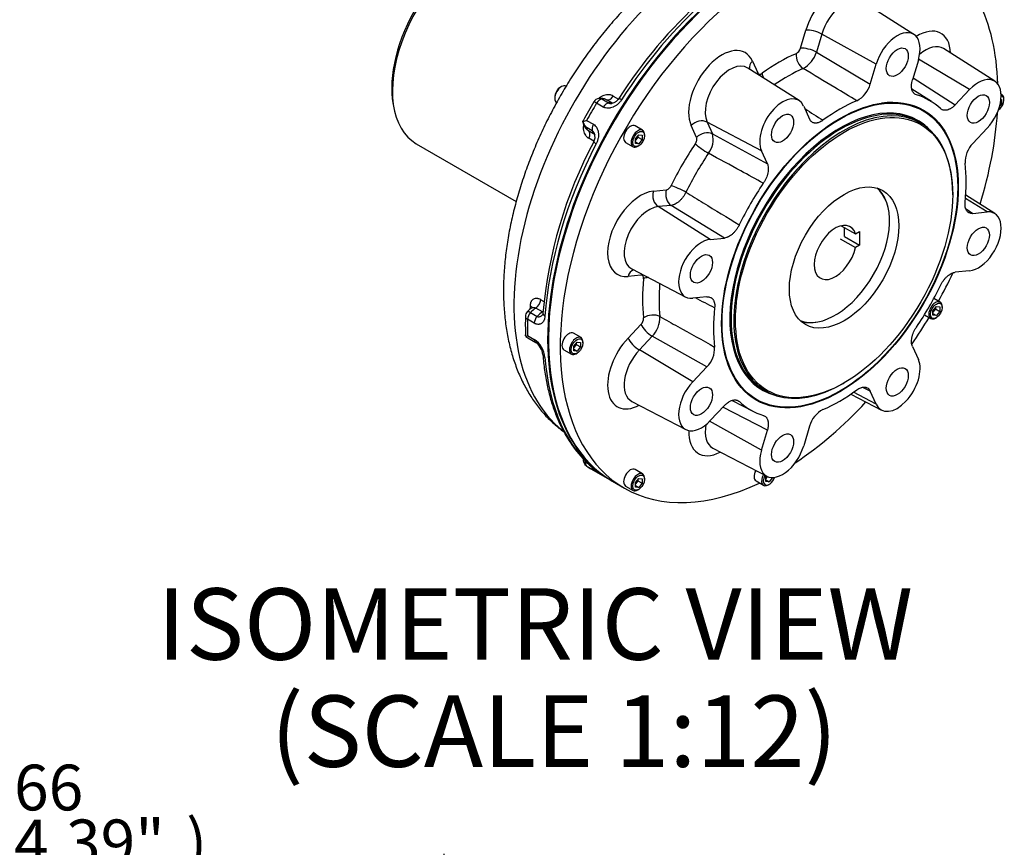
# Paper-space layout 'Sheet1' of a CAD drawing. Units: millimetres. Extents: x 0 to 4158, y 0 to 2940.
# Drawn here: x 2555 to 3038, y 1937 to 2342 of the extents above; entities that cross this region are included whole.
import ezdxf
from ezdxf.enums import TextEntityAlignment as Align

# ---------------------------------------------------------------- set-up
doc = ezdxf.new("R2010")
doc.units = ezdxf.units.MM
doc.header["$LTSCALE"] = 7
for name, color, linetype in [('Default', 7, 'Continuous'), ('tangent', 7, 'Continuous'), ('TSH-1', 7, 'Continuous'), ('visible', 7, 'Continuous')]:
    doc.layers.add(name, color=color, linetype=linetype)
doc.styles.add('SEACAD_Arial', font='arial.ttf')
doc.dimstyles.new('ISO-InstDr', dxfattribs={"dimtxt": 22.4, "dimasz": 31.36, "dimexe": 11.2, "dimexo": 11.2, "dimgap": 5.6, "dimtad": 1, "dimdec": 0, "dimzin": 0, "dimdsep": 46, "dimtxsty": 'SEACAD_Arial', "dimblk1": '_SE_FILLED', "dimblk2": '_SE_FILLED', "dimsah": 1, "dimcen": 11.2, "dimadec": 0, "dimazin": 0, "dimtfac": 0.5, "dimtofl": 0, "dimtmove": 0, "dimatfit": 3, "dimfxl": 1, "dimtzin": 0, "dimarcsym": 0})

# ---------------------------------------------------------------- blocks, each defined once
blk = doc.blocks.new('SE11')
at = {"layer": 'tangent', "color": 7, "linetype": 'Continuous'}
for p, q in [((2937.76, 2328.3), (2940.39, 2337.15)), ((2948.18, 2335.23), (2945.55, 2326.38)), ((2974.81, 2320.41), (2948.18, 2335.23)), ((2945.55, 2326.38), (2971.92, 2310.68)), ((2914.17, 2322.01), (2916.8, 2316.2)), ((3020.61, 2307.97), (2995.64, 2322.92)), ((2992.94, 2313.84), (3013.62, 2300.6)), ((2840.35, 2303.4), (2843.65, 2301.49)), ((2845.93, 2301.16), (2842.63, 2303.06)), ((2845.96, 2304.84), (2848.51, 2303.37)), ((2841.12, 2299.43), (2837.82, 2301.33)), ((2832.97, 2292.93), (2836.27, 2291.02)), ((2918.62, 2278.07), (2891.99, 2292.09)), ((2891.99, 2292.09), (2894.61, 2286.28)), ((2835.75, 2287.81), (2832.45, 2289.71)), ((2833.88, 2287.91), (2837.18, 2286)), ((2886.82, 2284.56), (2884.2, 2290.37)), ((2836.57, 2282.65), (2834.01, 2284.13)), ((2894.61, 2286.28), (2921.51, 2271.68)), ((2865.66, 2258.25), (2872, 2258.88)), ((3029.18, 2248.03), (3018.63, 2254.68)), ((2874.41, 2251.28), (2868.06, 2250.65)), ((2893.51, 2234.59), (2868.06, 2250.65)), ((2900.5, 2235.28), (2874.41, 2251.28)), ((3018.86, 2249.5), (3022.2, 2247.34)), ((2859.59, 2217.1), (2853.24, 2216.47)), ((2810.49, 2204.99), (2812.06, 2204.09)), ((2811.34, 2199.05), (2808.04, 2200.96)), ((2807.3, 2193.54), (2804, 2195.45)), ((2805.41, 2198.75), (2808.71, 2196.84)), ((2853.24, 2186.2), (2859.59, 2192.9)), ((2804, 2187.52), (2807.3, 2185.62)), ((2865.14, 2187.11), (2858.8, 2180.41)), ((2891.93, 2172.13), (2865.14, 2187.11)), ((2884.94, 2164.76), (2858.8, 2180.41)), ((2971.92, 2160.26), (2968.38, 2162.06)), ((2974.81, 2153.86), (2963.77, 2159.67)), ((2921.51, 2141.05), (2899.7, 2152.34)), ((2918.62, 2131.32), (2893.18, 2145.46)), ((2836.27, 2121.59), (2832.97, 2123.49))]:
    blk.add_line(p, q, dxfattribs=at)
for centre, radius, start, end in [((2933.52, 2329.49), 4.41, 298.2321, 344.3982), ((2932.35, 2330.31), 13.77, 299.1965, 343.4338), ((2883.93, 2283.51), 11.04, 322.5897, 14.5308), ((2856.49, 2195.96), 4.36, 315.3285, 2.0412), ((2855.23, 2196.54), 13.68, 316.4158, 0.954), ((2800.04, 2175.32), 12.6, 6.618, 54.8109)]:
    blk.add_arc(centre, radius, start, end, dxfattribs=at)
for centre, major_axis, ratio, start_param, end_param in [((2955.38, 2338.63), (-11.47, -19.87), 0.57735, 2.400924, 5.105088), ((2898.41, 2260.75), (71.46, 123.77), 0.57735, 1.067771, 3.057658), ((2919.44, 2248.61), (75.83, 131.35), 0.57735, 1.045852, 1.488963), ((2959.36, 2336.33), (-8.56, -14.82), 0.57735, 3.116897, 5.105088), ((2944.51, 2334.77), (5.59, -1.66), 0.31246, 0.952439, 2.488329), ((2995.11, 2315.69), (-11.47, -19.87), 0.57735, 2.400924, 3.967967), ((2899.18, 2306.19), (-11.47, -19.87), 0.57735, 2.748894, 5.890486), ((2927.28, 2244.08), (47.35, 82.01), 0.57735, 0.660804, 0.909992), ((2939.73, 2323.22), (2.32, -5.35), 0.644623, 3.997551, 5.533441), ((2941.89, 2325.92), (5.59, -1.66), 0.31246, 0.952439, 2.488329), ((2999.09, 2313.39), (-8.56, -14.82), 0.57735, 3.116897, 4.17369), ((2903.16, 2303.89), (-8.56, -14.82), 0.57735, 3.116897, 5.890486), ((2918.3, 2319.63), (5.31, 2.4), 0.754344, 2.066855, 2.939683), ((2920.92, 2313.82), (5.31, 2.4), 0.754344, -4.21633, -4.105162), ((2923.08, 2313.61), (3.41, -4.73), 0.501126, 3.871994, 4.356499), ((2931.26, 2241.78), (44.43, 76.96), 0.57735, 0.660804, 0.886336), ((2839.52, 2300.23), (3, -1.81), 0.02612, 2.186517, 3.141497), ((2839.52, 2300.23), (1.75, 3.03), 0.57735, 0.444493, 1.538801), ((2839.52, 2300.23), (0.58, -3.45), 0.737157, 2.59523, 3.141593), ((2838.28, 2295.47), (4.37, 7.58), 0.57735, 0.005714, 0.444493), ((2842.82, 2298.32), (1.75, 3.03), 0.57735, 0.444493, 1.538801), ((2844.37, 2306.1), (-1.75, -3.03), 0.57735, 0.005714, 1.487034), ((2841.58, 2293.56), (4.37, 7.58), 0.57735, 0.111407, 0.444493), ((2851.66, 2301.73), (2.94, -1.89), 0.066742, 2.187857, 3.141487), ((2911.19, 2253.37), (75.83, 131.35), 0.57735, 1.538801, 1.602792), ((2888.32, 2287.98), (5.31, 2.4), 0.754344, 0.530965, 2.066855), ((2838.28, 2295.47), (-4.38, -7.58), 0.57735, 5.838693, 6.277471), ((2832.12, 2284.88), (1.75, 3.03), 0.57735, 4.796151, 6.277471), ((2838.08, 2290.11), (-1.75, -3.03), 0.57735, 4.744384, 5.838693), ((2841.58, 2293.56), (-4.38, -7.58), 0.57735, 5.838693, 6.277471), ((2890.95, 2282.17), (5.31, 2.4), 0.754344, 0.530965, 2.066855), ((2839.55, 2280.75), (3.11, -1.6), 0.066742, 3.141697, 4.095328), ((2919.44, 2248.61), (-75.83, -131.35), 0.57735, 4.794222, 5.415954), ((2927.28, 2244.08), (-47.35, -82.01), 0.57735, 4.587795, 4.836983), ((2890.31, 2279.02), (4.83, -3.27), 0.101467, 3.760746, 5.296635), ((2931.26, 2241.78), (44.43, 76.96), 0.57735, 1.446203, 1.69539), ((2859.45, 2237.36), (11.47, 19.87), 0.57735, 0.392699, 3.534292), ((2869.78, 2255.87), (0.58, -5.8), 0.754344, 4.21633, 5.75222), ((2876.13, 2256.5), (0.58, -5.8), 0.754344, 4.21633, 5.75222), ((2878.54, 2258.63), (5.25, -2.54), 0.101467, 0.98655, 2.52244), ((2863.43, 2235.07), (8.56, 14.82), 0.57735, 0.392699, 3.166288), ((2857.36, 2214.09), (0.58, -5.8), 0.754344, 3.343502, 4.21633), ((2863.71, 2214.72), (0.58, -5.8), 0.754344, 4.105162, 4.21633), ((2927.28, 2244.08), (-47.35, -82.01), 0.57735, -0.909992, -0.660804), ((2864.97, 2212.95), (5.8, -0.59), 0.501126, 1.926687, 2.411192), ((2931.26, 2241.78), (-44.43, -76.96), 0.57735, -0.886336, -0.660804), ((2808.02, 2203.81), (1.75, 3.03), 0.57735, 3.932705, 5.414025), ((2906.24, 2256.23), (-71.46, -123.77), 0.57735, -0.821106, -0.80684), ((2802.78, 2200.76), (-3.5, 0.11), 0.556371, 3.343214, 3.944218), ((2808.07, 2193.83), (4.37, 7.58), 0.57735, 0.791112, 1.229891), ((2806.48, 2196.78), (3.5, -0.1), 0.558585, 3.141593, 3.942485), ((2806.48, 2196.78), (2.62, -2.32), 0.272988, 2.214479, 3.141593), ((2911.19, 2253.37), (-75.83, -131.35), 0.57735, -0.817394, -0.753403), ((2806.48, 2196.78), (1.75, 3.03), 0.57735, 1.229891, 2.324199), ((2809.78, 2194.88), (1.75, 3.03), 0.57735, 1.229891, 2.324199), ((2811.37, 2191.93), (4.37, 7.58), 0.57735, 0.791112, 1.229891), ((2815.02, 2198.21), (3.49, -0.24), 0.528225, 3.142049, 3.964692), ((2864.97, 2193.74), (5.79, 0.67), 0.644623, 0.749745, 2.285635), ((2863.71, 2190.52), (4.23, -4.01), 0.31246, 3.794856, 5.330746), ((2809.78, 2187.14), (1.75, 3.03), 0.57735, 2.38819, 3.149929), ((2859.45, 2172.48), (11.47, 19.87), 0.57735, 1.178097, 3.882261), ((2857.36, 2183.82), (4.23, -4.01), 0.31246, 3.794856, 5.330746), ((2815.02, 2178.43), (3.49, 0.26), 0.622612, 3.126043, 3.882585), ((2919.44, 2248.61), (-75.83, -131.35), 0.57735, 5.57962, 6.201352), ((2863.43, 2170.18), (8.56, 14.82), 0.57735, 1.178097, 3.166288), ((2903.16, 2147.24), (8.56, 14.82), 0.57735, 2.109495, 3.166288), ((2899.18, 2149.54), (11.47, 19.87), 0.57735, 2.315218, 3.882261), ((2834.78, 2126.49), (-1.75, -3.03), 0.57735, 5.156882, 6.25119), ((2838.08, 2124.58), (-1.75, -3.03), 0.57735, 5.560345, 6.25119)]:
    blk.add_ellipse(centre, major_axis=major_axis, ratio=ratio, start_param=start_param, end_param=end_param, dxfattribs=at)
for points, knots in [([(2916.8, 2316.2), (2916.89, 2316.01), (2917, 2315.86), (2917.3, 2315.64), (2917.47, 2315.57), (2917.76, 2315.54), (2917.86, 2315.55), (2918.07, 2315.58), (2918.18, 2315.6), (2918.4, 2315.68), (2918.51, 2315.73), (2918.74, 2315.84), (2918.85, 2315.91), (2918.96, 2316)], [0, 0, 0, 0, 0.25, 0.25, 0.5, 0.5, 0.625, 0.625, 0.75, 0.75, 0.875, 0.875, 1, 1, 1, 1]), ([(2965.38, 2302.56), (2961.78, 2304.71), (2958.18, 2306.86), (2954.58, 2309.01), (2949.41, 2312.11), (2944.24, 2315.2), (2939.07, 2318.29)], [0, 0, 0, 0, 0.410444, 0.410444, 0.410444, 1, 1, 1, 1]), ([(2845.96, 2304.84), (2845.64, 2305.02), (2845.3, 2305.17), (2844.76, 2305.34), (2844.57, 2305.38), (2844.2, 2305.45), (2844, 2305.48), (2843.42, 2305.52), (2843.02, 2305.51), (2842.22, 2305.41), (2841.81, 2305.31), (2841.02, 2305.04), (2840.63, 2304.87), (2840.06, 2304.56), (2839.87, 2304.44), (2839.5, 2304.19), (2839.32, 2304.06), (2839.09, 2303.87), (2839.02, 2303.81), (2838.96, 2303.76)], [0, 0, 0, 0, 0.125, 0.125, 0.1875, 0.1875, 0.25, 0.25, 0.375, 0.375, 0.5, 0.5, 0.625, 0.625, 0.6875, 0.6875, 0.75, 0.75, 0.7737556, 0.7737556, 0.7737556, 0.7737556]), ([(2850.06, 2302.98), (2849.8, 2302.58), (2849.52, 2302.2), (2849.06, 2301.66), (2848.89, 2301.49), (2848.56, 2301.16), (2848.39, 2301), (2847.85, 2300.53), (2847.48, 2300.26), (2846.9, 2299.9), (2846.7, 2299.78), (2846.3, 2299.57), (2846.09, 2299.48), (2845.48, 2299.22), (2845.07, 2299.09), (2844.44, 2298.95), (2844.24, 2298.91), (2843.82, 2298.87), (2843.61, 2298.85), (2843, 2298.85), (2842.6, 2298.9), (2842.03, 2299.04), (2841.84, 2299.1), (2841.47, 2299.24), (2841.29, 2299.33), (2841.12, 2299.43)], [0, 0, 0, 0, 0.125, 0.125, 0.1875, 0.1875, 0.25, 0.25, 0.375, 0.375, 0.4375, 0.4375, 0.5, 0.5, 0.625, 0.625, 0.6875, 0.6875, 0.75, 0.75, 0.875, 0.875, 0.9375, 0.9375, 1, 1, 1, 1]), ([(2843.65, 2301.49), (2843.74, 2301.44), (2843.84, 2301.39), (2844.06, 2301.32), (2844.18, 2301.29), (2844.55, 2301.23), (2844.8, 2301.22), (2845.16, 2301.23), (2845.25, 2301.24), (2845.35, 2301.25)], [0, 0, 0, 0, 0.0625, 0.0625, 0.125, 0.125, 0.25, 0.25, 0.2961152, 0.2961152, 0.2961152, 0.2961152]), ([(2831.49, 2290.95), (2831.45, 2290.8), (2831.42, 2290.64), (2831.33, 2290.05), (2831.29, 2289.61), (2831.3, 2288.96), (2831.32, 2288.74), (2831.36, 2288.32), (2831.4, 2288.11), (2831.52, 2287.49), (2831.64, 2287.1), (2831.95, 2286.34), (2832.14, 2285.99), (2832.47, 2285.51), (2832.59, 2285.36), (2832.84, 2285.07), (2832.97, 2284.93), (2833.38, 2284.54), (2833.68, 2284.31), (2834.01, 2284.13)], [0.2069804, 0.2069804, 0.2069804, 0.2069804, 0.25, 0.25, 0.375, 0.375, 0.4375, 0.4375, 0.5, 0.5, 0.625, 0.625, 0.75, 0.75, 0.8125, 0.8125, 0.875, 0.875, 1, 1, 1, 1]), ([(2836.8, 2286.48), (2836.76, 2286.56), (2836.72, 2286.64), (2836.62, 2286.83), (2836.56, 2286.94), (2836.42, 2287.15), (2836.35, 2287.25), (2836.19, 2287.44), (2836.1, 2287.53), (2835.93, 2287.69), (2835.84, 2287.75), (2835.75, 2287.81)], [0.7075702, 0.7075702, 0.7075702, 0.7075702, 0.75, 0.75, 0.8125, 0.8125, 0.875, 0.875, 0.9375, 0.9375, 1, 1, 1, 1]), ([(2836.27, 2291.02), (2836.61, 2290.83), (2836.92, 2290.59), (2837.46, 2290.02), (2837.71, 2289.69), (2838.11, 2288.98), (2838.28, 2288.6), (2838.54, 2287.78), (2838.63, 2287.36), (2838.72, 2286.7), (2838.73, 2286.47), (2838.75, 2286.02), (2838.75, 2285.79), (2838.73, 2285.11), (2838.68, 2284.65), (2838.55, 2283.96), (2838.49, 2283.73), (2838.37, 2283.27), (2838.3, 2283.04), (2838.07, 2282.37), (2837.88, 2281.93), (2837.66, 2281.51)], [0, 0, 0, 0, 0.125, 0.125, 0.25, 0.25, 0.375, 0.375, 0.5, 0.5, 0.5625, 0.5625, 0.625, 0.625, 0.75, 0.75, 0.8125, 0.8125, 0.875, 0.875, 1, 1, 1, 1]), ([(2886.19, 2281.4), (2886.36, 2281.66), (2886.51, 2281.94), (2886.76, 2282.51), (2886.85, 2282.8), (2886.94, 2283.23), (2886.96, 2283.37), (2886.98, 2283.64), (2886.98, 2283.77), (2886.97, 2284.02), (2886.95, 2284.14), (2886.9, 2284.36), (2886.87, 2284.46), (2886.82, 2284.56)], [0, 0, 0, 0, 0.25, 0.25, 0.5, 0.5, 0.625, 0.625, 0.75, 0.75, 0.875, 0.875, 1, 1, 1, 1]), ([(2919.54, 2262.13), (2915.87, 2264.14), (2912.2, 2266.14), (2908.52, 2268.15), (2903.25, 2271.04), (2897.97, 2273.92), (2892.7, 2276.8)], [0, 0, 0, 0, 0.410444, 0.410444, 0.410444, 1, 1, 1, 1]), ([(2872, 2258.88), (2872.21, 2258.9), (2872.43, 2258.97), (2872.88, 2259.19), (2873.1, 2259.35), (2873.43, 2259.64), (2873.53, 2259.74), (2873.73, 2259.96), (2873.83, 2260.08), (2874.02, 2260.33), (2874.11, 2260.46), (2874.27, 2260.73), (2874.35, 2260.87), (2874.42, 2261.02)], [0, 0, 0, 0, 0.25, 0.25, 0.5, 0.5, 0.625, 0.625, 0.75, 0.75, 0.875, 0.875, 1, 1, 1, 1]), ([(2881.65, 2257.67), (2881.44, 2257.25), (2881.21, 2256.84), (2880.71, 2256.04), (2880.44, 2255.65), (2880.01, 2255.08), (2879.87, 2254.9), (2879.57, 2254.54), (2879.42, 2254.37), (2878.96, 2253.87), (2878.65, 2253.56), (2878.16, 2253.13), (2877.99, 2252.99), (2877.66, 2252.73), (2877.5, 2252.61), (2877, 2252.27), (2876.67, 2252.07), (2876.17, 2251.81), (2876, 2251.73), (2875.67, 2251.59), (2875.51, 2251.53), (2875.03, 2251.38), (2874.71, 2251.31), (2874.41, 2251.28)], [0, 0, 0, 0, 0.125, 0.125, 0.25, 0.25, 0.3125, 0.3125, 0.375, 0.375, 0.5, 0.5, 0.5625, 0.5625, 0.625, 0.625, 0.75, 0.75, 0.8125, 0.8125, 0.875, 0.875, 1, 1, 1, 1]), ([(2881.65, 2257.67), (2884.48, 2255.95), (2887.31, 2254.23), (2890.14, 2252.5), (2896.02, 2248.92), (2901.9, 2245.34), (2907.78, 2241.76)], [0, 0, 0, 0, 0.324895, 0.324895, 0.324895, 1, 1, 1, 1]), ([(2860.84, 2215.33), (2860.87, 2215.61), (2860.86, 2215.86), (2860.77, 2216.32), (2860.69, 2216.51), (2860.52, 2216.75), (2860.46, 2216.82), (2860.32, 2216.94), (2860.24, 2216.99), (2860.07, 2217.06), (2859.98, 2217.08), (2859.79, 2217.11), (2859.69, 2217.11), (2859.59, 2217.1)], [0, 0, 0, 0, 0.25, 0.25, 0.5, 0.5, 0.625, 0.625, 0.75, 0.75, 0.875, 0.875, 1, 1, 1, 1]), ([(2810.49, 2204.99), (2810.17, 2205.18), (2809.85, 2205.33), (2809.37, 2205.49), (2809.21, 2205.53), (2808.89, 2205.6), (2808.74, 2205.63), (2808.27, 2205.67), (2807.98, 2205.66), (2807.42, 2205.55), (2807.15, 2205.46), (2806.65, 2205.19), (2806.43, 2205.02), (2806.13, 2204.71), (2806.04, 2204.59), (2805.87, 2204.35), (2805.79, 2204.22), (2805.58, 2203.8), (2805.47, 2203.5), (2805.31, 2202.83), (2805.26, 2202.47), (2805.25, 2202.09)], [0, 0, 0, 0, 0.125, 0.125, 0.1875, 0.1875, 0.25, 0.25, 0.375, 0.375, 0.5, 0.5, 0.625, 0.625, 0.6875, 0.6875, 0.75, 0.75, 0.875, 0.875, 1, 1, 1, 1]), ([(2806.17, 2201.06), (2806.18, 2201.07), (2806.18, 2201.07), (2806.32, 2201.15), (2806.46, 2201.2), (2806.75, 2201.27), (2806.9, 2201.28), (2807.22, 2201.27), (2807.38, 2201.23), (2807.71, 2201.13), (2807.87, 2201.05), (2808.04, 2200.96)], [0.4937142, 0.4937142, 0.4937142, 0.4937142, 0.5, 0.5, 0.625, 0.625, 0.75, 0.75, 0.875, 0.875, 1, 1, 1, 1]), ([(2812.56, 2197.02), (2812.53, 2196.61), (2812.47, 2196.23), (2812.35, 2195.7), (2812.3, 2195.52), (2812.18, 2195.19), (2812.12, 2195.03), (2811.91, 2194.57), (2811.74, 2194.3), (2811.46, 2193.94), (2811.36, 2193.83), (2811.14, 2193.63), (2811.03, 2193.54), (2810.68, 2193.29), (2810.42, 2193.16), (2810.01, 2193.03), (2809.87, 2193), (2809.57, 2192.96), (2809.42, 2192.95), (2808.96, 2192.95), (2808.64, 2193), (2808.15, 2193.15), (2807.98, 2193.21), (2807.64, 2193.36), (2807.47, 2193.44), (2807.3, 2193.54)], [0, 0, 0, 0, 0.125, 0.125, 0.1875, 0.1875, 0.25, 0.25, 0.375, 0.375, 0.4375, 0.4375, 0.5, 0.5, 0.625, 0.625, 0.6875, 0.6875, 0.75, 0.75, 0.875, 0.875, 0.9375, 0.9375, 1, 1, 1, 1]), ([(2808.71, 2196.84), (2808.81, 2196.79), (2808.91, 2196.75), (2809.11, 2196.7), (2809.22, 2196.68), (2809.53, 2196.68), (2809.75, 2196.71), (2810.16, 2196.84), (2810.36, 2196.92), (2810.75, 2197.13), (2810.93, 2197.25), (2811.2, 2197.46), (2811.3, 2197.53), (2811.39, 2197.62)], [0, 0, 0, 0, 0.0625, 0.0625, 0.125, 0.125, 0.25, 0.25, 0.375, 0.375, 0.5, 0.5, 0.568247, 0.568247, 0.568247, 0.568247]), ([(2868.91, 2196.77), (2871.81, 2195.16), (2874.71, 2193.54), (2877.61, 2191.92), (2883.64, 2188.57), (2889.66, 2185.21), (2895.69, 2181.85)], [0, 0, 0, 0, 0.324895, 0.324895, 0.324895, 1, 1, 1, 1]), ([(2837.66, 2121.28), (2837.88, 2121.11), (2838.07, 2120.96), (2838.3, 2120.77), (2838.37, 2120.71), (2838.49, 2120.6), (2838.55, 2120.55), (2838.68, 2120.43), (2838.73, 2120.37), (2838.75, 2120.32), (2838.75, 2120.3), (2838.73, 2120.29), (2838.72, 2120.29), (2838.63, 2120.31), (2838.54, 2120.35), (2838.35, 2120.44), (2838.27, 2120.48), (2838.11, 2120.56), (2838.01, 2120.61), (2837.71, 2120.77), (2837.47, 2120.9), (2837.06, 2121.14), (2836.91, 2121.22), (2836.61, 2121.4), (2836.44, 2121.49), (2836.27, 2121.59)], [0, 0, 0, 0, 0.125, 0.125, 0.1875, 0.1875, 0.25, 0.25, 0.375, 0.375, 0.4375, 0.4375, 0.5, 0.5, 0.625, 0.625, 0.6875, 0.6875, 0.75, 0.75, 0.875, 0.875, 0.9375, 0.9375, 1, 1, 1, 1])]:
    blk.add_open_spline(points, degree=3, knots=knots, dxfattribs=at)
for points in [[(2939.87, 2298.68), (2942.83, 2296.77), (2945.79, 2294.86), (2948.75, 2292.96)], [(2895.69, 2201.06), (2892.56, 2202.67), (2889.42, 2204.27), (2886.29, 2205.88)], [(2907.78, 2155.12), (2907.32, 2155.36), (2906.86, 2155.6), (2906.39, 2155.84)]]:
    blk.add_open_spline(points, degree=3, dxfattribs=at)
at = {"layer": 'visible', "color": 7, "linetype": 'Continuous'}
for p, q in [((2993.27, 2335.04), (2968.12, 2351.03)), ((3033.01, 2312.09), (3007.86, 2328.08)), ((2995.5, 2322.46), (2992.61, 2312.73)), ((2937.08, 2302.59), (2911.93, 2318.58)), ((2971.92, 2310.68), (2974.81, 2320.41)), ((2820.62, 2309.47), (2820.21, 2309.24)), ((3001.92, 2302.09), (2992.32, 2308.2)), ((3013.62, 2300.6), (3020.61, 2307.97)), ((2817.32, 2304.23), (2817.32, 2303.76)), ((3035.99, 2303.19), (3036.17, 2303.17)), ((3036.45, 2305.52), (3036.07, 2305.73)), ((3036.17, 2303.17), (3036.17, 2300.97)), ((3037.41, 2302.9), (3037.41, 2303.38)), ((2939.31, 2299.92), (2942.2, 2293.52)), ((2997.88, 2297.59), (2996.38, 2298.46)), ((3036.17, 2300.97), (3035.37, 2299.97)), ((3035.68, 2301.26), (3036.17, 2300.97)), ((2996.62, 2291.6), (2995.28, 2292.37)), ((2860.41, 2288.08), (2856.7, 2290.22)), ((3029.18, 2289.02), (3022.2, 2281.65)), ((2852.03, 2282.14), (2855.74, 2280)), ((2856.84, 2283.83), (2858.49, 2285.88)), ((2858.08, 2284.73), (2856.84, 2283.19)), ((2856.84, 2281.63), (2856.84, 2283.83)), ((2856.84, 2282.44), (2858.49, 2281.48)), ((2858.08, 2285.37), (2858.08, 2284.73)), ((2858.08, 2284.73), (2860.14, 2283.54)), ((2858.49, 2285.88), (2860.14, 2285.74)), ((2860.14, 2283.54), (2858.49, 2281.48)), ((2860.14, 2285.74), (2860.14, 2283.54)), ((2861.38, 2285.47), (2861.38, 2285.94)), ((2749.49, 2281.5), (2798.49, 2253.21)), ((2858.49, 2281.48), (2856.84, 2281.63)), ((2858.08, 2280.23), (2858.49, 2280.47)), ((2921.51, 2271.68), (2918.62, 2278.07)), ((2979.65, 2253.52), (2979.51, 2253.87)), ((3012.32, 2256.41), (3012.32, 2256.89)), ((3033.01, 2247.21), (3018.76, 2256.27)), ((3022.2, 2247.34), (3029.18, 2248.03)), ((2957.68, 2241.3), (2964.69, 2237.25)), ((2959.29, 2236.03), (2959.29, 2240.37)), ((2893.51, 2234.59), (2900.5, 2235.28)), ((2957.27, 2234.87), (2964.69, 2230.58)), ((2959.29, 2236.03), (2966.71, 2231.75)), ((2964.69, 2237.25), (2966.71, 2238.42)), ((2966.71, 2238.42), (2966.71, 2231.75)), ((2966.71, 2231.75), (2964.69, 2230.58)), ((2855.09, 2220.13), (2881.51, 2206.35)), ((3020.61, 2219.19), (3013.62, 2218.5)), ((2891.93, 2206.44), (2884.94, 2205.75)), ((3006.24, 2203.88), (3003.13, 2205.68)), ((3002.67, 2199.63), (3004.32, 2201.69)), ((3003.91, 2200.53), (3002.67, 2198.99)), ((3003.91, 2201.17), (3003.91, 2200.53)), ((3003.91, 2200.53), (3005.97, 2199.34)), ((3004.32, 2201.69), (3005.97, 2201.54)), ((3005.97, 2201.54), (3005.97, 2199.34)), ((3007.21, 2201.27), (3007.21, 2201.75)), ((2998.46, 2197.6), (3001.58, 2195.8)), ((3002.67, 2197.43), (3002.67, 2199.63)), ((3002.67, 2198.24), (3004.32, 2197.29)), ((3004.32, 2197.29), (3002.67, 2197.43)), ((3003.91, 2196.03), (3004.32, 2196.27)), ((3005.97, 2199.34), (3004.32, 2197.29)), ((2944.92, 2193.96), (2945.3, 2194.01)), ((2804.09, 2186.38), (2808.03, 2184.11)), ((2814.26, 2185.98), (2814.26, 2185.5)), ((2830.21, 2186.45), (2826.49, 2188.59)), ((2826.64, 2182.2), (2828.29, 2184.25)), ((2827.87, 2183.09), (2826.64, 2181.55)), ((2826.64, 2180), (2826.64, 2182.2)), ((2826.64, 2180.8), (2828.29, 2179.85)), ((2827.87, 2183.74), (2827.87, 2183.09)), ((2827.87, 2183.09), (2829.94, 2181.9)), ((2828.29, 2184.25), (2829.94, 2184.1)), ((2829.94, 2181.9), (2828.29, 2179.85)), ((2829.94, 2184.1), (2829.94, 2181.9)), ((2831.17, 2183.83), (2831.17, 2184.31)), ((2992.61, 2182.1), (2995.5, 2175.71)), ((2821.83, 2180.51), (2825.54, 2178.36)), ((2828.29, 2179.85), (2826.64, 2180)), ((2827.87, 2178.59), (2828.29, 2178.83)), ((2884.94, 2164.76), (2891.93, 2172.13)), ((2958.71, 2164.03), (2959.12, 2164.27)), ((2914.74, 2157.06), (2916.24, 2156.19)), ((2919.46, 2161.05), (2920.8, 2160.28)), ((2962.47, 2158.77), (2977.44, 2150.96)), ((2974.81, 2153.86), (2971.92, 2160.26)), ((2855.09, 2155.24), (2881.51, 2141.46)), ((2900.5, 2153.18), (2893.51, 2145.81)), ((2904.31, 2155.68), (2914.36, 2150.43)), ((2942.2, 2143.1), (2939.31, 2133.37)), ((2918.62, 2131.32), (2921.51, 2141.05)), ((2894.82, 2132.3), (2921.24, 2118.52)), ((2835.36, 2122.02), (2845.26, 2116.31)), ((2860.41, 2119.69), (2856.7, 2121.83)), ((2920.77, 2118.16), (2921.11, 2118.59)), ((2921.48, 2118.4), (2920.77, 2117.51)), ((2920.77, 2115.96), (2920.77, 2118.16)), ((2845.67, 2116.07), (2851.45, 2112.74)), ((2852.03, 2113.75), (2855.74, 2111.6)), ((2856.84, 2115.44), (2858.49, 2117.49)), ((2858.08, 2116.33), (2856.84, 2114.79)), ((2856.84, 2113.24), (2856.84, 2115.44)), ((2856.84, 2114.04), (2858.49, 2113.09)), ((2858.49, 2113.09), (2856.84, 2113.24)), ((2858.08, 2116.98), (2858.08, 2116.33)), ((2858.08, 2116.33), (2860.14, 2115.14)), ((2858.49, 2117.49), (2860.14, 2117.34)), ((2860.14, 2115.14), (2858.49, 2113.09)), ((2860.14, 2117.34), (2860.14, 2115.14)), ((2861.38, 2117.07), (2861.38, 2117.55)), ((2915.96, 2116.23), (2919.67, 2114.09)), ((2920.77, 2116.76), (2922.42, 2115.81)), ((2922.42, 2115.81), (2920.77, 2115.96)), ((2922, 2114.32), (2922.42, 2114.56)), ((2924.07, 2117.86), (2922.42, 2115.81)), ((2924.03, 2117.88), (2924.07, 2117.86)), ((2924.07, 2117.88), (2924.07, 2117.86)), ((2858.08, 2111.83), (2858.49, 2112.07))]:
    blk.add_line(p, q, dxfattribs=at)
for centre, radius, start, end in [((3047.52, 2177.3), 235.54, 132.0771, 147.5673), ((2959.21, 2314.22), 13.2, 297.8697, 344.412), ((3047.7, 2174.7), 246.6, 148.9112, 151.3957), ((2839.52, 2300.23), 3.5, 99.5207, 148.9414), ((2839.93, 2298.25), 5.52, 60.7072, 100.3107), ((2836.99, 2292.92), 5.9, 182.7873, 238.3091), ((2836.52, 2283.8), 9.8, 111.2172, 122.4753), ((2837.14, 2293.56), 6.07, 194.3298, 219.3406), ((3030.51, 2179.09), 219.83, 151.9824, 174.9475), ((2832.28, 2284.79), 4.8, 329.7658, 20.4149), ((3031.54, 2272.45), 13.11, 135.4287, 182.2896), ((2811.52, 2192.39), 10.18, 120.7861, 138.7632), ((2941.08, 2192.98), 138.16, 178.3826, 182.1217), ((2806.48, 2196.78), 3.5, 138.4249, 178.4373), ((2782.44, 2223.73), 42.14, 299.493, 300.7774), ((2806.61, 2190.74), 5.03, 227.1085, 239.9177), ((2802.7, 2176.96), 8.91, 8.0051, 53.1415), ((2882.59, 2181.33), 13.11, 315.4287, 2.2896), ((2954.92, 2139.55), 13.2, 117.8697, 164.412), ((2834.78, 2126.49), 3.5, 165.3752, 236.827)]:
    blk.add_arc(centre, radius, start, end, dxfattribs=at)
for centre, major_axis, ratio, start_param, end_param in [((2777.74, 2330.42), (28.25, 48.93), 0.57735, 0.604309, 3.141593), ((2776.4, 2331.2), (27.54, 47.7), 0.57735, 0.564971, 2.607648), ((2921.51, 2247.42), (75.83, 131.35), 0.57735, 0.54486, 3.141593), ((2927.28, 2244.08), (-75.83, -131.35), 0.57735, 3.683639, 6.283185), ((2921.09, 2247.66), (-75.54, -130.84), 0.57735, 3.926991, 5.497787), ((2921.09, 2247.66), (-75.83, -131.35), 0.57735, 4.187444, 6.285905), ((2927.28, 2244.08), (-75.83, -131.35), 0.57735, 2.395039, 2.776136), ((2985.16, 2321.44), (-7.92, -13.72), 0.57735, 1.963495, 5.105088), ((3024.89, 2298.5), (-7.92, -13.72), 0.57735, 1.178097, 4.31969), ((2820.62, 2305.66), (-2.33, -4.04), 0.57735, 3.141593, 6.283185), ((2820.21, 2305.9), (2.04, 3.54), 0.57735, 0.785398, 2.356194), ((2957.37, 2226.71), (-37.91, -65.66), 0.57735, 3.141593, 6.283185), ((2958.71, 2225.94), (37.91, 65.66), 0.57735, 0, 3.926991), ((2928.96, 2288.99), (-7.92, -13.72), 0.57735, 2.748894, 5.890486), ((2957.06, 2226.89), (43.79, 75.85), 0.57735, 0.650735, 0.920061), ((2956.65, 2227.13), (40.83, 70.73), 0.57735, 0, 0.415928), ((2957.06, 2226.89), (-43.79, -75.85), 0.57735, 3.00693, 3.276256), ((3034.52, 2301.24), (2.04, 3.54), 0.57735, 4.004518, 6.283185), ((3034.11, 2301.48), (-2.33, -4.04), 0.57735, 2.356194, 3.289957), ((3034.52, 2301.24), (2.04, 3.54), 0.57735, 0, 0.211446), ((2957.06, 2226.89), (38.13, 66.04), 0.57735, 0, 3.296045), ((2956.65, 2227.13), (40.83, 70.73), 0.57735, 6.242775, 6.283185), ((2927.28, 2244.08), (-75.83, -131.35), 0.57735, 1.948525, 2.282852), ((2957.06, 2226.89), (38.13, 66.04), 0.57735, 6.128733, 6.283185), ((2854.36, 2286.18), (-2.33, -4.04), 0.57735, 3.141593, 6.283185), ((2858.08, 2284.04), (-2.33, -4.04), 0.57735, 2.356194, 6.283185), ((2958.71, 2225.94), (37.91, 65.66), 0.57735, 5.497787, 6.283185), ((2858.08, 2284.04), (-2.33, -4.04), 0.57735, 0, 0.785398), ((2957.06, 2226.89), (43.79, 75.85), 0.57735, -0.920061, -0.650735), ((2957.06, 2226.89), (-43.79, -75.85), 0.57735, 4.577726, 4.847052), ((2954.79, 2228.2), (-18.82, -32.59), 0.57735, 0.082524, 3.059068), ((2954.48, 2228.38), (18.94, 32.81), 0.57735, 5.862651, 6.163566), ((3024.89, 2233.61), (-7.92, -13.72), 0.57735, 0.392699, 3.534292), ((2954.79, 2228.2), (-7.29, -12.63), 0.57735, 2.639989, 8.355586), ((2889.23, 2220.17), (7.92, 13.72), 0.57735, 0.392699, 3.534292), ((2927.28, 2244.08), (-75.83, -131.35), 0.57735, 1.60157, 1.703334), ((2957.06, 2226.89), (43.79, 75.85), 0.57735, 4.577726, 4.847052), ((2957.06, 2226.89), (-43.79, -75.85), 0.57735, -0.920061, -0.650735), ((3003.91, 2199.84), (-2.33, -4.04), 0.57735, 2.356194, 6.283185), ((2927.28, 2244.08), (-75.83, -131.35), 0.57735, 1.438469, 1.540022), ((3003.91, 2199.84), (-2.33, -4.04), 0.57735, 0, 0.785398), ((2954.48, 2228.38), (18.94, 32.81), 0.57735, 3.261212, 3.562127), ((2824.16, 2184.55), (-2.33, -4.04), 0.57735, 3.141593, 6.283185), ((2827.87, 2182.4), (-2.33, -4.04), 0.57735, 2.356194, 6.283185), ((2827.87, 2182.4), (-2.33, -4.04), 0.57735, 0, 0.785398), ((2956.65, 2227.13), (40.83, 70.73), 0.57735, 2.725664, 3.182003), ((2985.16, 2164.78), (7.92, 13.72), 0.57735, 2.748894, 5.890486), ((2889.23, 2155.28), (7.92, 13.72), 0.57735, 1.178097, 4.31969), ((2957.06, 2226.89), (-43.79, -75.85), 0.57735, 0.650735, 0.920061), ((2957.06, 2226.89), (43.79, 75.85), 0.57735, 3.00693, 3.276256), ((2927.28, 2244.08), (-75.83, -131.35), 0.57735, 0.85874, 1.193067), ((2928.96, 2132.34), (7.92, 13.72), 0.57735, 1.963495, 5.105088), ((2834.78, 2126.49), (1.92, 2.93), 0.816079, 3.141593, 3.186803), ((2911.19, 2253.37), (75.83, 131.35), 0.57735, 3.109597, 3.141593), ((2839.55, 2124.22), (2.16, 2.75), 0.813764, 3.133974, 3.256682), ((2854.36, 2117.79), (-2.33, -4.04), 0.57735, 3.141593, 6.283185), ((2858.08, 2115.64), (-2.33, -4.04), 0.57735, 2.356194, 6.283185), ((2918.29, 2120.27), (-2.33, -4.04), 0.57735, 4.778522, 6.283185), ((2922, 2118.13), (2.33, 4.04), 0.57735, 1.597632, 3.926991), ((2922.42, 2117.89), (-2.04, -3.54), 0.57735, 4.734542, 6.283185), ((2927.28, 2244.08), (-75.83, -131.35), 0.57735, 0, 0.696087), ((2922.42, 2117.89), (-2.04, -3.54), 0.57735, 0, 1.911067), ((2858.08, 2115.64), (-2.33, -4.04), 0.57735, 0, 0.785398)]:
    blk.add_ellipse(centre, major_axis=major_axis, ratio=ratio, start_param=start_param, end_param=end_param, dxfattribs=at)
for centre, major_axis in [((2985.16, 2321.44), (-3.82, -6.62)), ((2957.06, 2226.89), (-41, -71.02)), ((2957.06, 2226.89), (-40.82, -70.7)), ((3024.89, 2298.5), (-3.82, -6.62)), ((2959.12, 2225.7), (-37.62, -65.16)), ((2928.96, 2288.99), (-3.82, -6.62)), ((2858.49, 2283.8), (2.04, 3.54)), ((2959.12, 2225.7), (-18.96, -32.84)), ((3024.89, 2233.61), (-3.82, -6.62)), ((2889.23, 2220.17), (-3.82, -6.62)), ((3004.32, 2199.6), (2.04, 3.54)), ((2828.29, 2182.17), (2.04, 3.54)), ((2985.16, 2164.78), (-3.82, -6.62)), ((2889.23, 2155.28), (-3.82, -6.62)), ((2928.96, 2132.34), (-3.82, -6.62)), ((2858.49, 2115.41), (2.04, 3.54))]:
    blk.add_ellipse(centre, major_axis=major_axis, ratio=0.57735, dxfattribs=at)
for points, knots in [([(2857.03, 2353.1), (2856.35, 2352.45), (2853.75, 2349.97), (2848.86, 2344.75), (2842.86, 2337.88), (2837.05, 2330.6), (2831.52, 2323.05), (2826.27, 2315.23), (2821.33, 2307.19), (2816.72, 2298.95), (2812.44, 2290.55), (2808.54, 2282.02), (2805.01, 2273.39), (2801.88, 2264.71), (2799.15, 2256), (2796.86, 2247.29), (2795, 2238.63), (2793.6, 2230.04), (2792.66, 2221.55), (2792.19, 2213.21), (2792.22, 2205.04), (2792.74, 2197.08), (2793.77, 2189.38), (2795.3, 2181.97), (2797.35, 2174.91), (2799.89, 2168.25), (2802.91, 2162.01), (2806.4, 2156.25), (2810.31, 2151), (2814.62, 2146.27), (2818.44, 2142.87), (2820.87, 2140.98), (2821.64, 2140.42)], [0, 0, 0, 0, 0.0097477, 0.0436714, 0.0775416, 0.1113658, 0.1451537, 0.1789156, 0.2126628, 0.2464069, 0.2801583, 0.3139264, 0.347723, 0.3815601, 0.4154493, 0.4494014, 0.4834263, 0.5175312, 0.5517199, 0.5859898, 0.6203293, 0.6547135, 0.6890824, 0.7233627, 0.7574611, 0.7912699, 0.8246821, 0.857612, 0.8900141, 0.9218942, 0.9533094, 0.9675838, 0.9675838, 0.9675838, 0.9675838]), ([(2994.58, 2305.45), (2994.31, 2305.53), (2994.06, 2305.65), (2993.59, 2305.95), (2993.38, 2306.13), (2993.1, 2306.45), (2993.01, 2306.57), (2992.84, 2306.82), (2992.77, 2306.95), (2992.56, 2307.36), (2992.44, 2307.66), (2992.31, 2308.15), (2992.27, 2308.32), (2992.21, 2308.67), (2992.19, 2308.85), (2992.14, 2309.4), (2992.13, 2309.78), (2992.16, 2310.39), (2992.18, 2310.6), (2992.23, 2311.01), (2992.26, 2311.22), (2992.38, 2311.86), (2992.48, 2312.29), (2992.61, 2312.73)], [0, 0, 0, 0, 0.125, 0.125, 0.25, 0.25, 0.3125, 0.3125, 0.375, 0.375, 0.5, 0.5, 0.5625, 0.5625, 0.625, 0.625, 0.75, 0.75, 0.8125, 0.8125, 0.875, 0.875, 1, 1, 1, 1]), ([(2848.71, 2303.63), (2848.45, 2303.26), (2847.96, 2302.58), (2846.91, 2301.76), (2845.91, 2301.32), (2845.51, 2301.29), (2845.35, 2301.28)], [0, 0, 0, 0, 0.254714, 0.543299, 0.834908, 1, 1, 1, 1]), ([(3013.62, 2300.6), (3013.31, 2300.26), (3012.99, 2299.96), (3012.33, 2299.4), (3012, 2299.15), (3011.49, 2298.82), (3011.32, 2298.72), (3010.98, 2298.53), (3010.81, 2298.44), (3010.31, 2298.21), (3009.98, 2298.09), (3009.48, 2297.96), (3009.32, 2297.92), (3009, 2297.87), (3008.85, 2297.86), (3008.39, 2297.83), (3008.09, 2297.85), (3007.67, 2297.94), (3007.53, 2297.97), (3007.27, 2298.06), (3007.14, 2298.12), (3006.77, 2298.31), (3006.54, 2298.47), (3006.34, 2298.66)], [0, 0, 0, 0, 0.125, 0.125, 0.25, 0.25, 0.3125, 0.3125, 0.375, 0.375, 0.5, 0.5, 0.5625, 0.5625, 0.625, 0.625, 0.75, 0.75, 0.8125, 0.8125, 0.875, 0.875, 1, 1, 1, 1]), ([(2831.12, 2292.54), (2831.12, 2292.59), (2831.13, 2292.63), (2831.16, 2292.7), (2831.17, 2292.72), (2831.19, 2292.75)], [0.2901112, 0.2901112, 0.2901112, 0.2901112, 0.375, 0.375, 0.4238277, 0.4238277, 0.4238277, 0.4238277]), ([(2948.75, 2292.96), (2948.41, 2292.71), (2948.07, 2292.49), (2947.4, 2292.13), (2947.06, 2291.98), (2946.56, 2291.8), (2946.4, 2291.75), (2946.07, 2291.67), (2945.91, 2291.64), (2945.44, 2291.57), (2945.13, 2291.56), (2944.69, 2291.59), (2944.54, 2291.62), (2944.27, 2291.68), (2944.13, 2291.72), (2943.74, 2291.86), (2943.5, 2291.99), (2943.16, 2292.24), (2943.05, 2292.33), (2942.85, 2292.53), (2942.76, 2292.63), (2942.49, 2292.97), (2942.33, 2293.23), (2942.2, 2293.52)], [0, 0, 0, 0, 0.125, 0.125, 0.25, 0.25, 0.3125, 0.3125, 0.375, 0.375, 0.5, 0.5, 0.5625, 0.5625, 0.625, 0.625, 0.75, 0.75, 0.8125, 0.8125, 0.875, 0.875, 1, 1, 1, 1]), ([(2921.51, 2271.68), (2921.64, 2271.39), (2921.74, 2271.08), (2921.9, 2270.41), (2921.95, 2270.05), (2921.98, 2269.48), (2921.98, 2269.29), (2921.98, 2268.89), (2921.97, 2268.69), (2921.92, 2268.08), (2921.86, 2267.67), (2921.72, 2267.02), (2921.67, 2266.8), (2921.56, 2266.37), (2921.49, 2266.15), (2921.29, 2265.5), (2921.12, 2265.07), (2920.84, 2264.41), (2920.74, 2264.2), (2920.52, 2263.77), (2920.41, 2263.56), (2920.07, 2262.93), (2919.82, 2262.52), (2919.54, 2262.13)], [0, 0, 0, 0, 0.125, 0.125, 0.25, 0.25, 0.3125, 0.3125, 0.375, 0.375, 0.5, 0.5, 0.5625, 0.5625, 0.625, 0.625, 0.75, 0.75, 0.8125, 0.8125, 0.875, 0.875, 1, 1, 1, 1]), ([(3022.2, 2247.34), (3021.88, 2247.31), (3021.58, 2247.31), (3021.01, 2247.39), (3020.74, 2247.47), (3020.35, 2247.64), (3020.23, 2247.7), (3020, 2247.85), (3019.88, 2247.93), (3019.56, 2248.19), (3019.37, 2248.4), (3019.12, 2248.77), (3019.04, 2248.9), (3018.89, 2249.17), (3018.83, 2249.31), (3018.65, 2249.75), (3018.56, 2250.07), (3018.46, 2250.59), (3018.44, 2250.77), (3018.4, 2251.14), (3018.39, 2251.33), (3018.37, 2251.9), (3018.39, 2252.3), (3018.43, 2252.72)], [0, 0, 0, 0, 0.125, 0.125, 0.25, 0.25, 0.3125, 0.3125, 0.375, 0.375, 0.5, 0.5, 0.5625, 0.5625, 0.625, 0.625, 0.75, 0.75, 0.8125, 0.8125, 0.875, 0.875, 1, 1, 1, 1]), ([(2907.78, 2241.76), (2907.58, 2241.33), (2907.35, 2240.91), (2906.86, 2240.09), (2906.6, 2239.7), (2906.17, 2239.12), (2906.03, 2238.94), (2905.73, 2238.57), (2905.58, 2238.4), (2905.12, 2237.89), (2904.81, 2237.58), (2904.31, 2237.14), (2904.15, 2237), (2903.82, 2236.74), (2903.65, 2236.61), (2903.15, 2236.26), (2902.81, 2236.06), (2902.3, 2235.81), (2902.13, 2235.73), (2901.79, 2235.59), (2901.63, 2235.53), (2901.14, 2235.38), (2900.81, 2235.31), (2900.5, 2235.28)], [0, 0, 0, 0, 0.125, 0.125, 0.25, 0.25, 0.3125, 0.3125, 0.375, 0.375, 0.5, 0.5, 0.5625, 0.5625, 0.625, 0.625, 0.75, 0.75, 0.8125, 0.8125, 0.875, 0.875, 1, 1, 1, 1]), ([(3006.34, 2212.02), (3006.54, 2212.45), (3006.77, 2212.87), (3007.26, 2213.69), (3007.52, 2214.08), (3007.95, 2214.66), (3008.09, 2214.84), (3008.39, 2215.2), (3008.54, 2215.38), (3009, 2215.89), (3009.32, 2216.2), (3009.81, 2216.64), (3009.97, 2216.78), (3010.31, 2217.04), (3010.47, 2217.17), (3010.98, 2217.51), (3011.31, 2217.72), (3011.82, 2217.97), (3011.99, 2218.05), (3012.33, 2218.19), (3012.49, 2218.24), (3012.99, 2218.4), (3013.31, 2218.46), (3013.62, 2218.5)], [0, 0, 0, 0, 0.125, 0.125, 0.25, 0.25, 0.3125, 0.3125, 0.375, 0.375, 0.5, 0.5, 0.5625, 0.5625, 0.625, 0.625, 0.75, 0.75, 0.8125, 0.8125, 0.875, 0.875, 1, 1, 1, 1]), ([(2891.93, 2206.44), (2892.24, 2206.47), (2892.54, 2206.47), (2893.11, 2206.39), (2893.39, 2206.31), (2893.77, 2206.14), (2893.89, 2206.08), (2894.13, 2205.93), (2894.24, 2205.85), (2894.56, 2205.59), (2894.75, 2205.38), (2895.01, 2205.01), (2895.08, 2204.88), (2895.23, 2204.61), (2895.29, 2204.47), (2895.47, 2204.03), (2895.56, 2203.71), (2895.66, 2203.18), (2895.69, 2203), (2895.72, 2202.64), (2895.74, 2202.45), (2895.75, 2201.87), (2895.73, 2201.47), (2895.69, 2201.06)], [0, 0, 0, 0, 0.125, 0.125, 0.25, 0.25, 0.3125, 0.3125, 0.375, 0.375, 0.5, 0.5, 0.5625, 0.5625, 0.625, 0.625, 0.75, 0.75, 0.8125, 0.8125, 0.875, 0.875, 1, 1, 1, 1]), ([(2806.38, 2201.25), (2806.38, 2201.25), (2806.37, 2201.23), (2806.27, 2201.16), (2806.17, 2201.07)], [0.5502734, 0.5502734, 0.5502734, 0.5502734, 0.6153263, 1, 1, 1, 1]), ([(2811.53, 2198.47), (2811.49, 2198.2), (2811.44, 2197.71), (2811.31, 2197.55), (2811.32, 2197.55), (2811.33, 2197.56)], [0, 0, 0, 0, 0.3299379, 0.7318057, 0.7995666, 0.7995666, 0.7995666, 0.7995666]), ([(2992.61, 2182.1), (2992.48, 2182.39), (2992.38, 2182.7), (2992.23, 2183.37), (2992.18, 2183.73), (2992.14, 2184.3), (2992.14, 2184.49), (2992.15, 2184.89), (2992.15, 2185.09), (2992.2, 2185.69), (2992.27, 2186.11), (2992.4, 2186.76), (2992.45, 2186.98), (2992.56, 2187.41), (2992.63, 2187.63), (2992.84, 2188.28), (2993, 2188.71), (2993.29, 2189.36), (2993.39, 2189.58), (2993.6, 2190.01), (2993.71, 2190.22), (2994.06, 2190.85), (2994.31, 2191.25), (2994.58, 2191.65)], [0, 0, 0, 0, 0.125, 0.125, 0.25, 0.25, 0.3125, 0.3125, 0.375, 0.375, 0.5, 0.5, 0.5625, 0.5625, 0.625, 0.625, 0.75, 0.75, 0.8125, 0.8125, 0.875, 0.875, 1, 1, 1, 1]), ([(2803.19, 2187.05), (2803.08, 2187.3), (2803.02, 2187.57), (2803.01, 2187.86), (2803.01, 2187.86), (2803.01, 2187.86)], [0, 0, 0, 0, 0.25, 0.25, 0.2523721, 0.2523721, 0.2523721, 0.2523721]), ([(2811.53, 2178.17), (2811.66, 2176.69), (2811.97, 2173.05), (2812.86, 2166.66), (2814.34, 2159.65), (2816.27, 2152.93), (2818.64, 2146.63), (2821.43, 2140.74), (2824.64, 2135.32), (2828.26, 2130.35), (2832.14, 2126.02), (2835.37, 2123.08), (2837.03, 2121.75), (2837.39, 2121.46)], [0, 0, 0, 0, 0.054778, 0.158631, 0.262483, 0.366254, 0.469881, 0.573289, 0.676399, 0.779141, 0.881471, 0.97765, 1, 1, 1, 1]), ([(2965.38, 2160.82), (2965.71, 2161.07), (2966.05, 2161.29), (2966.72, 2161.65), (2967.06, 2161.8), (2967.56, 2161.98), (2967.73, 2162.03), (2968.05, 2162.11), (2968.21, 2162.14), (2968.69, 2162.21), (2968.99, 2162.22), (2969.43, 2162.18), (2969.58, 2162.16), (2969.86, 2162.1), (2969.99, 2162.06), (2970.38, 2161.92), (2970.62, 2161.79), (2970.96, 2161.54), (2971.07, 2161.45), (2971.27, 2161.25), (2971.37, 2161.15), (2971.63, 2160.8), (2971.79, 2160.55), (2971.92, 2160.26)], [0, 0, 0, 0, 0.125, 0.125, 0.25, 0.25, 0.3125, 0.3125, 0.375, 0.375, 0.5, 0.5, 0.5625, 0.5625, 0.625, 0.625, 0.75, 0.75, 0.8125, 0.8125, 0.875, 0.875, 1, 1, 1, 1]), ([(2900.5, 2153.18), (2900.81, 2153.51), (2901.14, 2153.82), (2901.79, 2154.37), (2902.12, 2154.62), (2902.63, 2154.96), (2902.8, 2155.06), (2903.14, 2155.25), (2903.31, 2155.33), (2903.81, 2155.57), (2904.14, 2155.69), (2904.64, 2155.82), (2904.8, 2155.85), (2905.12, 2155.91), (2905.28, 2155.92), (2905.73, 2155.95), (2906.03, 2155.93), (2906.45, 2155.84), (2906.59, 2155.8), (2906.86, 2155.71), (2906.98, 2155.66), (2907.35, 2155.47), (2907.58, 2155.31), (2907.78, 2155.12)], [0, 0, 0, 0, 0.125, 0.125, 0.25, 0.25, 0.3125, 0.3125, 0.375, 0.375, 0.5, 0.5, 0.5625, 0.5625, 0.625, 0.625, 0.75, 0.75, 0.8125, 0.8125, 0.875, 0.875, 1, 1, 1, 1]), ([(2919.54, 2148.33), (2919.82, 2148.25), (2920.07, 2148.13), (2920.53, 2147.83), (2920.74, 2147.65), (2921.02, 2147.32), (2921.11, 2147.21), (2921.28, 2146.96), (2921.35, 2146.83), (2921.56, 2146.42), (2921.68, 2146.12), (2921.81, 2145.63), (2921.85, 2145.46), (2921.91, 2145.11), (2921.93, 2144.93), (2921.98, 2144.38), (2921.99, 2144), (2921.96, 2143.39), (2921.94, 2143.18), (2921.89, 2142.77), (2921.86, 2142.56), (2921.74, 2141.92), (2921.64, 2141.49), (2921.51, 2141.05)], [0, 0, 0, 0, 0.125, 0.125, 0.25, 0.25, 0.3125, 0.3125, 0.375, 0.375, 0.5, 0.5, 0.5625, 0.5625, 0.625, 0.625, 0.75, 0.75, 0.8125, 0.8125, 0.875, 0.875, 1, 1, 1, 1]), ([(2837.37, 2121.48), (2837.59, 2121.3), (2837.88, 2121.07), (2838.02, 2120.95), (2838.02, 2120.95), (2838.02, 2120.95)], [0, 0, 0, 0, 0.201302, 0.3262745, 0.344294, 0.344294, 0.344294, 0.344294])]:
    blk.add_open_spline(points, degree=3, knots=knots, dxfattribs=at)
blk.add_open_spline([(2831.26, 2292.06), (2831.17, 2292.18), (2831.13, 2292.3), (2831.12, 2292.41)], degree=3, dxfattribs=at)
blk = doc.blocks.new('DMBLK6821')
at = {"layer": 'Default', "linetype": 'Continuous'}
for points in [[(2429.08, 1927.55), (2397.72, 1922.32), (2429.08, 1917.09)], [(2731.86, 1927.55), (2731.86, 1917.09), (2763.22, 1922.32)]]:
    blk.add_hatch(color=7, dxfattribs=at).paths.add_polyline_path(points)
at = {"layer": 'Default', "color": 7, "linetype": 'Continuous'}
for p, q in [((2397.72, 1483.07), (2397.72, 1933.52)), ((2763.22, 1637.32), (2763.22, 1933.52)), ((2763.22, 1922.32), (2397.72, 1922.32))]:
    blk.add_line(p, q, dxfattribs=at)
at = {"layer": 'Default', "color": 7, "linetype": 'Continuous', "style": 'SEACAD_Arial'}
for s, p in [('366', (2535.43, 1977.2)), ('(', (2514, 1950.32)), ('14.39"', (2535.43, 1950.32)), (')', (2636.72, 1950.32))]:
    blk.add_text(s, height=22.4, dxfattribs=at).set_placement(p, align=Align.TOP_LEFT)
blk = doc.blocks.new('_SE_FILLED')
at = {"color": 0}
blk.add_line((0, 0), (-1, 0), dxfattribs=at)
blk.add_solid([(0, 0), (-1, -0.1665), (-1, 0.1665), (0, 0)], dxfattribs=at)

psp = doc.layouts.new('Sheet1')

# ---------------------------------------------------------------- block references
at = {"layer": 'TSH-1'}
psp.add_blockref('SE11', (0, 0), dxfattribs=at)

# ---------------------------------------------------------------- texts
at = {"layer": 'TSH-1', "color": 7, "linetype": 'Continuous', "style": 'SEACAD_Arial'}
for s, p in [('ISOMETRIC VIEW', (2622.59, 2063.63)), ('(SCALE 1:12)', (2678.13, 2011.13))]:
    psp.add_text(s, height=35, dxfattribs=at).set_placement(p, align=Align.TOP_LEFT)

# ---------------------------------------------------------------- dimensions: what is measured, and where the dimension line sits
at = {"layer": 'Default', "color": 7, "linetype": 'Continuous'}
dim = psp.add_linear_dim(base=(2397.72272056, 1922.32044538), p1=(2763.22272056, 1626.12085169), p2=(2397.72272056, 1471.87085169), text='\\A1;<>', dimstyle='ISO-InstDr', override={"dimpost": '\\X'}, dxfattribs=at)
dim.commit()
dim.dimension.update_dxf_attribs({"geometry": 'DMBLK6821', "text_midpoint": (2580.47271528, 1922.32044538), "dimtype": 160})

doc.saveas('drawing.dxf')
